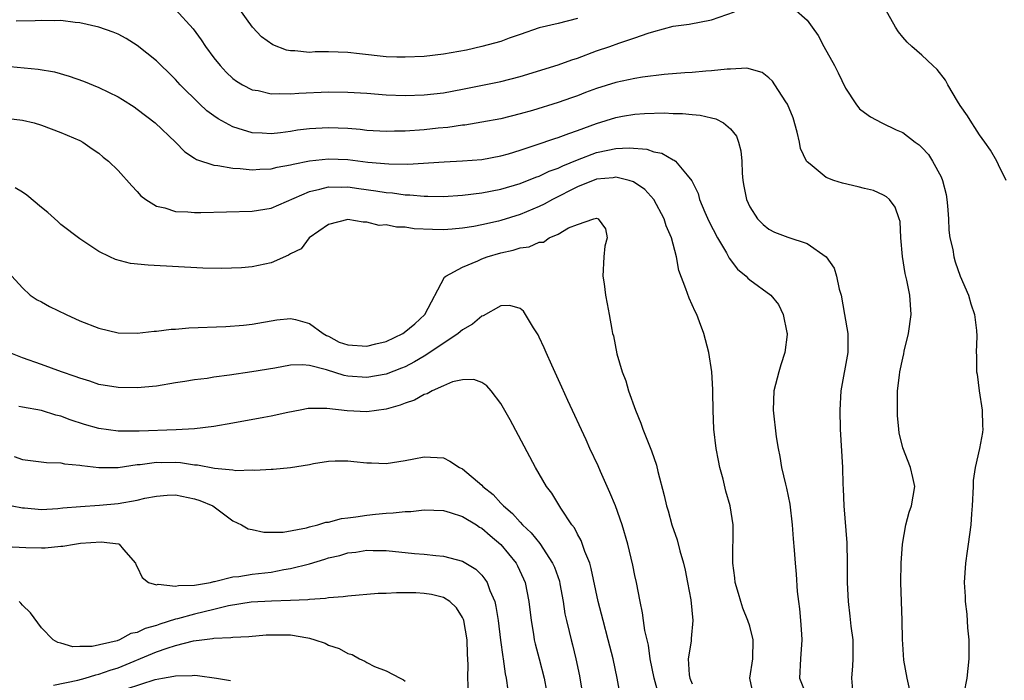
# Model space of a CAD drawing. Units: inches. Extents: x 2661000 to 2664000, y 1554000 to 1557000.
# Drawn here: x 2661859 to 2661962, y 1556109 to 1556178 of the extents above; entities that cross this region are included whole.
import ezdxf

# ---------------------------------------------------------------- set-up
doc = ezdxf.new("R2010")
doc.units = ezdxf.units.IN
doc.header["$MEASUREMENT"] = 0
doc.layers.add('LD26611554_2ft', color=134, linetype='Continuous')

msp = doc.modelspace()

# ---------------------------------------------------------------- linework, layer by layer
at = {"layer": 'LD26611554_2ft'}
for points, elevation in [([(2661917, 1556177.93), (2661915, 1556177.4), (2661913, 1556176.94), (2661911, 1556176.25), (2661909.85, 1556175.85), (2661909, 1556175.53), (2661907.02, 1556174.98), (2661905.39, 1556174.61), (2661903, 1556174.18), (2661901, 1556173.95), (2661899, 1556173.87), (2661898.12, 1556173.88), (2661897, 1556173.92), (2661894.21, 1556174.21), (2661893, 1556174.36), (2661891, 1556174.43), (2661889.58, 1556174.42), (2661889, 1556174.38), (2661887.46, 1556174.54), (2661887, 1556174.55), (2661886.61, 1556174.61), (2661885.16, 1556175.16), (2661884, 1556176), (2661883.05, 1556177), (2661881.63, 1556179)], 8202), ([(2661939.58, 1556179), (2661941, 1556177.74), (2661941.52, 1556177), (2661942.15, 1556176.15), (2661942.76, 1556175), (2661943.88, 1556173), (2661944.25, 1556172.25), (2661945, 1556170.65), (2661946.11, 1556169), (2661946.49, 1556168.49), (2661947, 1556168.08), (2661947.63, 1556167.63), (2661948.81, 1556167), (2661950.3, 1556166.3), (2661951, 1556165.99), (2661952.28, 1556165), (2661952.7, 1556164.7), (2661953, 1556164.44), (2661953.68, 1556163.69), (2661954.12, 1556163), (2661955, 1556161.36), (2661955.16, 1556161), (2661955.52, 1556159.52), (2661955.6, 1556159), (2661955.67, 1556158.33), (2661955.76, 1556157), (2661955.8, 1556155.8), (2661955.93, 1556155), (2661956.23, 1556153.77), (2661956.33, 1556153), (2661956.48, 1556152.48), (2661957, 1556150.98), (2661957.85, 1556149), (2661958.11, 1556148.11), (2661958.48, 1556147), (2661958.69, 1556145.31), (2661958.74, 1556144.74), (2661958.68, 1556143), (2661958.71, 1556142.71), (2661958.71, 1556141), (2661958.76, 1556140.76), (2661958.98, 1556139), (2661959.28, 1556137), (2661959.34, 1556135.34), (2661959.37, 1556135), (2661959.34, 1556134.66), (2661959.03, 1556133), (2661958.55, 1556131), (2661958.35, 1556129.65), (2661958.35, 1556129), (2661958.25, 1556127), (2661958.17, 1556126.17), (2661958.11, 1556125), (2661957.84, 1556123), (2661957.73, 1556122.27), (2661957.55, 1556121), (2661957.42, 1556119), (2661957.51, 1556117.51), (2661957.53, 1556117), (2661957.69, 1556115.69), (2661957.77, 1556114.23), (2661957.89, 1556113), (2661957.9, 1556111.9), (2661957.89, 1556111), (2661957.68, 1556109), (2661957.38, 1556107.38)], 8204), ([(2661961.79, 1556161), (2661961, 1556162.63), (2661960.83, 1556163), (2661960.16, 1556164.16), (2661959.57, 1556165), (2661959, 1556165.77), (2661958.54, 1556166.54), (2661958.2, 1556167), (2661957.75, 1556167.75), (2661957, 1556168.84), (2661956.72, 1556169.28), (2661955.7, 1556171), (2661955.46, 1556171.46), (2661954.59, 1556172.59), (2661954.14, 1556173), (2661953, 1556174.1), (2661951.95, 1556175), (2661951.46, 1556175.46), (2661951, 1556175.98), (2661950.54, 1556176.54), (2661950.25, 1556177), (2661949.11, 1556179)], 8202), ([(2661875, 1556178.85), (2661876.84, 1556176.84), (2661877.69, 1556175.69), (2661878.14, 1556175), (2661879, 1556173.82), (2661879.65, 1556173), (2661880.3, 1556172.3), (2661881, 1556171.65), (2661881.37, 1556171.37), (2661881.99, 1556171), (2661883, 1556170.48), (2661883.62, 1556170.38), (2661885, 1556170.05), (2661885.91, 1556170.09), (2661887, 1556170.04), (2661887.88, 1556170.12), (2661891, 1556170.24), (2661893, 1556170.22), (2661895, 1556170.1), (2661897, 1556169.95), (2661899, 1556169.87), (2661901, 1556169.94), (2661903, 1556170.16), (2661905, 1556170.53), (2661909, 1556171.33), (2661911, 1556171.85), (2661915, 1556173.07), (2661916.41, 1556173.59), (2661917, 1556173.78), (2661919, 1556174.53), (2661920.39, 1556175), (2661921.34, 1556175.34), (2661923, 1556175.9), (2661924.39, 1556176.39), (2661925, 1556176.57), (2661927, 1556177.1), (2661928.66, 1556177.34), (2661931, 1556177.79), (2661933.4, 1556178.6)], 8204), ([(2661951.73, 1556107.73), (2661951.46, 1556109), (2661951.12, 1556110.88), (2661951, 1556112.54), (2661950.98, 1556113.02), (2661950.94, 1556115), (2661950.78, 1556119), (2661950.82, 1556121), (2661950.98, 1556123), (2661951.33, 1556125), (2661951.67, 1556126.33), (2661951.91, 1556127), (2661952.25, 1556129), (2661952.06, 1556129.94), (2661951.82, 1556131), (2661951, 1556133.04), (2661950.62, 1556134.62), (2661950.57, 1556135), (2661950.44, 1556136.44), (2661950.43, 1556137), (2661950.45, 1556137.55), (2661950.45, 1556139), (2661950.64, 1556140.64), (2661950.69, 1556141), (2661951, 1556142.44), (2661951.12, 1556142.88), (2661951.16, 1556143.16), (2661951.61, 1556145), (2661951.89, 1556147), (2661951.75, 1556149), (2661951.43, 1556150.57), (2661951.26, 1556151.26), (2661950.96, 1556153.04), (2661950.79, 1556155), (2661950.71, 1556156.71), (2661950.63, 1556157), (2661950.22, 1556158.22), (2661949.61, 1556159), (2661949.29, 1556159.29), (2661949, 1556159.45), (2661947.93, 1556159.93), (2661947, 1556160.16), (2661946.34, 1556160.34), (2661944.7, 1556160.7), (2661943.78, 1556161), (2661943, 1556161.29), (2661941.31, 1556162.69), (2661941, 1556162.93), (2661940.95, 1556163), (2661940.32, 1556164.32), (2661940.2, 1556165), (2661939.95, 1556166.05), (2661939.53, 1556167.53), (2661938.96, 1556168.96), (2661938.78, 1556169.22), (2661937.64, 1556171), (2661937.37, 1556171.37), (2661937, 1556171.72), (2661936.29, 1556172.29), (2661934.71, 1556172.71), (2661933, 1556172.63), (2661932.64, 1556172.64), (2661931, 1556172.44), (2661930.42, 1556172.42), (2661929, 1556172.28), (2661928.24, 1556172.24), (2661926.07, 1556172.07), (2661923.79, 1556171.79), (2661923, 1556171.65), (2661921, 1556171.22), (2661919, 1556170.59), (2661917.83, 1556170.17), (2661917, 1556169.83), (2661916.38, 1556169.62), (2661915, 1556169.13), (2661912.32, 1556168.32), (2661911, 1556167.95), (2661909, 1556167.45), (2661907, 1556167.07), (2661905.22, 1556166.78), (2661905, 1556166.76), (2661903.46, 1556166.54), (2661902.46, 1556166.46), (2661901, 1556166.3), (2661899, 1556166.14), (2661897.87, 1556166.13), (2661897, 1556166.1), (2661895, 1556166.23), (2661894.31, 1556166.31), (2661893, 1556166.42), (2661891, 1556166.5), (2661889, 1556166.39), (2661887.76, 1556166.24), (2661887, 1556166.1), (2661885.96, 1556165.96), (2661885, 1556165.87), (2661884.05, 1556165.95), (2661883, 1556165.98), (2661881.56, 1556166.44), (2661881, 1556166.59), (2661880.23, 1556167), (2661879.45, 1556167.45), (2661879, 1556167.76), (2661878.28, 1556168.28), (2661877.5, 1556169), (2661875.49, 1556171), (2661875, 1556171.56), (2661874.27, 1556172.27), (2661873.51, 1556173), (2661873, 1556173.51), (2661871, 1556175.09), (2661869.83, 1556175.83), (2661869, 1556176.28), (2661868.5, 1556176.5), (2661867, 1556177), (2661865, 1556177.45), (2661864.5, 1556177.5), (2661863, 1556177.71), (2661862.31, 1556177.69), (2661861, 1556177.71), (2661860.33, 1556177.67), (2661858.35, 1556177.65)], 8206), ([(2661857, 1556172.96), (2661860.64, 1556172.64), (2661862.35, 1556172.35), (2661863.9, 1556171.9), (2661865.37, 1556171.37), (2661867, 1556170.71), (2661869, 1556169.73), (2661869.46, 1556169.46), (2661870.68, 1556168.68), (2661871, 1556168.46), (2661872.88, 1556167), (2661874.99, 1556165), (2661875.98, 1556163.98), (2661877, 1556163.34), (2661877.19, 1556163.19), (2661879, 1556162.59), (2661879.43, 1556162.57), (2661881, 1556162.27), (2661881.74, 1556162.26), (2661883, 1556162.12), (2661883.81, 1556162.19), (2661885, 1556162.22), (2661885.62, 1556162.38), (2661887, 1556162.62), (2661887.29, 1556162.71), (2661889, 1556163.06), (2661891, 1556163.27), (2661893, 1556163.17), (2661895.11, 1556162.9), (2661897.28, 1556162.72), (2661899.29, 1556162.71), (2661903.06, 1556162.94), (2661905, 1556163.03), (2661907, 1556163.19), (2661909, 1556163.56), (2661909.79, 1556163.79), (2661911, 1556164.16), (2661912.7, 1556164.7), (2661914.63, 1556165.37), (2661915, 1556165.47), (2661916.09, 1556165.91), (2661917, 1556166.21), (2661919, 1556166.95), (2661921, 1556167.58), (2661921.71, 1556167.71), (2661923, 1556167.92), (2661924, 1556168), (2661926.05, 1556168.05), (2661927, 1556168), (2661927.98, 1556167.98), (2661929, 1556167.87), (2661929.82, 1556167.82), (2661931, 1556167.54), (2661931.45, 1556167.45), (2661932.26, 1556167), (2661933, 1556166.38), (2661933.62, 1556165.62), (2661933.83, 1556165), (2661934.09, 1556164.09), (2661934.17, 1556163), (2661934.23, 1556161.77), (2661934.29, 1556161), (2661934.39, 1556160.39), (2661934.67, 1556159), (2661935, 1556158.23), (2661935.81, 1556157), (2661936.4, 1556156.4), (2661937, 1556155.91), (2661937.6, 1556155.6), (2661939, 1556155.07), (2661941, 1556154.42), (2661943, 1556153.01), (2661943.83, 1556151.83), (2661944.07, 1556151), (2661944.36, 1556149.64), (2661944.56, 1556149), (2661944.91, 1556147), (2661945.24, 1556145), (2661945.24, 1556143), (2661944.52, 1556139), (2661944.42, 1556137), (2661944.47, 1556135), (2661944.69, 1556131), (2661944.73, 1556129.27), (2661944.78, 1556128.78), (2661944.83, 1556127), (2661945.14, 1556123.14), (2661945.2, 1556121), (2661945.2, 1556119), (2661945.29, 1556117), (2661945.48, 1556115.48), (2661945.58, 1556114.42), (2661945.77, 1556113), (2661945.77, 1556111), (2661945.74, 1556110.26), (2661945.63, 1556109), (2661945.74, 1556107.74)], 8208), ([(2661857, 1556167.53), (2661859, 1556167.31), (2661860.24, 1556167), (2661861, 1556166.78), (2661863, 1556166.02), (2661865, 1556165.16), (2661865.3, 1556165), (2661866.29, 1556164.29), (2661867, 1556163.83), (2661867.44, 1556163.44), (2661867.98, 1556163), (2661869, 1556162.05), (2661870.43, 1556160.43), (2661871, 1556159.83), (2661871.39, 1556159.39), (2661871.9, 1556159), (2661873, 1556158.3), (2661873.87, 1556158.13), (2661875, 1556157.75), (2661876.28, 1556157.72), (2661877, 1556157.64), (2661877.64, 1556157.64), (2661883, 1556157.79), (2661885, 1556158.11), (2661889, 1556159.85), (2661890.07, 1556160.07), (2661891, 1556160.34), (2661892.3, 1556160.3), (2661893, 1556160.33), (2661894.15, 1556160.15), (2661895.92, 1556159.92), (2661897, 1556159.74), (2661897.69, 1556159.69), (2661899, 1556159.5), (2661899.49, 1556159.49), (2661901, 1556159.34), (2661901.35, 1556159.35), (2661903, 1556159.33), (2661905, 1556159.46), (2661907, 1556159.69), (2661909, 1556160.09), (2661911, 1556160.68), (2661912.67, 1556161.33), (2661913, 1556161.44), (2661914.05, 1556161.95), (2661915, 1556162.29), (2661915.47, 1556162.53), (2661917, 1556163.15), (2661919, 1556163.9), (2661920.17, 1556164.17), (2661921, 1556164.33), (2661922.41, 1556164.41), (2661924.25, 1556164.25), (2661925, 1556163.99), (2661925.83, 1556163.83), (2661927, 1556163.15), (2661927.12, 1556163.12), (2661927.26, 1556163), (2661928.46, 1556161.54), (2661928.96, 1556160.96), (2661929.62, 1556159.62), (2661929.76, 1556159), (2661930.31, 1556157.69), (2661930.74, 1556156.74), (2661931.63, 1556155), (2661932.56, 1556153.44), (2661932.86, 1556152.86), (2661933.74, 1556151.74), (2661934.63, 1556151), (2661934.79, 1556150.79), (2661935, 1556150.6), (2661937.2, 1556149), (2661938.02, 1556148.02), (2661938.5, 1556147), (2661938.88, 1556145.12), (2661938.92, 1556145), (2661938.91, 1556144.91), (2661938.68, 1556143), (2661938.26, 1556141.74), (2661938.03, 1556141), (2661937.52, 1556139), (2661937.47, 1556137), (2661937.78, 1556134.22), (2661937.96, 1556133), (2661938.15, 1556132.15), (2661938.33, 1556131), (2661938.73, 1556129.27), (2661938.84, 1556128.84), (2661939.18, 1556127.18), (2661939.45, 1556125), (2661939.53, 1556123.53), (2661939.65, 1556122.35), (2661939.74, 1556121), (2661939.85, 1556119.85), (2661939.97, 1556118.03), (2661940.1, 1556117), (2661940.22, 1556116.22), (2661940.32, 1556115), (2661940.4, 1556113.6), (2661940.44, 1556113), (2661940.3, 1556111), (2661940.2, 1556109), (2661941, 1556107)], 8210), ([(2661935.36, 1556107.36), (2661935.03, 1556109), (2661935.34, 1556111), (2661935.38, 1556113), (2661935, 1556114.41), (2661934.82, 1556115), (2661934.3, 1556116.3), (2661934.07, 1556117), (2661933.84, 1556117.84), (2661933.5, 1556119), (2661933.46, 1556119.46), (2661933.25, 1556121), (2661933.25, 1556122.75), (2661933.29, 1556123.29), (2661933.28, 1556125), (2661932.97, 1556127), (2661932.52, 1556128.52), (2661932.23, 1556129.77), (2661931.89, 1556131), (2661931.73, 1556131.73), (2661931.5, 1556133), (2661931.25, 1556135), (2661931.17, 1556137), (2661931.15, 1556138.85), (2661931.16, 1556139.16), (2661931.04, 1556141), (2661930.73, 1556143), (2661930.22, 1556145), (2661929.77, 1556146.23), (2661929.46, 1556147), (2661929.29, 1556147.29), (2661929, 1556147.99), (2661928.68, 1556148.68), (2661928.34, 1556149.66), (2661927.58, 1556151.58), (2661927.34, 1556153), (2661926.84, 1556155), (2661926.26, 1556156.26), (2661926.07, 1556157), (2661924.97, 1556159), (2661924.04, 1556160.04), (2661922.86, 1556160.86), (2661922.41, 1556161), (2661921, 1556161.34), (2661920.72, 1556161.28), (2661919, 1556161.13), (2661917, 1556160.33), (2661914.38, 1556159), (2661913.51, 1556158.5), (2661913, 1556158.26), (2661911, 1556157.44), (2661909, 1556156.81), (2661908.74, 1556156.74), (2661907, 1556156.34), (2661906.18, 1556156.18), (2661905, 1556156.01), (2661903.9, 1556155.9), (2661903, 1556155.85), (2661901.86, 1556155.86), (2661899.95, 1556155.95), (2661899, 1556156.11), (2661898.1, 1556156.1), (2661897, 1556156.34), (2661896.29, 1556156.29), (2661895, 1556156.63), (2661894.62, 1556156.62), (2661893, 1556156.92), (2661891, 1556156.4), (2661888.96, 1556155), (2661888.14, 1556153.86), (2661887, 1556153.33), (2661886.8, 1556153.2), (2661885, 1556152.4), (2661883, 1556151.98), (2661881.88, 1556151.88), (2661879.8, 1556151.8), (2661877.84, 1556151.84), (2661872.13, 1556152.13), (2661870.31, 1556152.31), (2661868.72, 1556152.72), (2661868.13, 1556153), (2661867, 1556153.56), (2661865, 1556154.9), (2661863, 1556156.4), (2661862.71, 1556156.71), (2661861.65, 1556157.65), (2661861, 1556158.16), (2661859.45, 1556159.45), (2661859, 1556159.77), (2661858.24, 1556160.24)], 8212), ([(2661857.91, 1556151), (2661859, 1556149.77), (2661859.82, 1556149), (2661860.53, 1556148.53), (2661861, 1556148.3), (2661861.84, 1556147.84), (2661863.56, 1556147), (2661865, 1556146.33), (2661867, 1556145.55), (2661869, 1556145.08), (2661871, 1556145.02), (2661872.77, 1556145.23), (2661873, 1556145.24), (2661874.55, 1556145.45), (2661875, 1556145.47), (2661876.39, 1556145.61), (2661880.25, 1556145.75), (2661882.12, 1556145.88), (2661883, 1556145.97), (2661885.58, 1556146.42), (2661887, 1556146.57), (2661887.54, 1556146.46), (2661889, 1556146.03), (2661890.44, 1556145), (2661890.79, 1556144.79), (2661891, 1556144.71), (2661892.11, 1556144.11), (2661893, 1556143.81), (2661895, 1556143.67), (2661895.93, 1556143.93), (2661897, 1556144.16), (2661898.76, 1556145), (2661898.91, 1556145.09), (2661900, 1556146), (2661901.06, 1556147), (2661903.12, 1556150.88), (2661903.26, 1556151), (2661905, 1556151.92), (2661906.58, 1556152.58), (2661907, 1556152.79), (2661907.56, 1556153), (2661909, 1556153.42), (2661910.3, 1556153.7), (2661911, 1556153.94), (2661911.95, 1556154.05), (2661913, 1556154.54), (2661913.46, 1556154.54), (2661914.06, 1556155), (2661915, 1556155.39), (2661916.05, 1556156.05), (2661917, 1556156.4), (2661918.73, 1556157), (2661919, 1556157.06), (2661919.16, 1556157), (2661919.93, 1556155.93), (2661920.1, 1556155), (2661919.88, 1556154.12), (2661919.77, 1556153), (2661919.67, 1556151), (2661919.8, 1556150.2), (2661919.93, 1556149), (2661920.09, 1556148.09), (2661920.31, 1556147), (2661920.58, 1556145.42), (2661920.68, 1556145), (2661920.76, 1556144.76), (2661921.13, 1556142.87), (2661921.67, 1556141), (2661922.05, 1556140.05), (2661922.33, 1556139), (2661923.06, 1556137), (2661923.63, 1556135.63), (2661923.85, 1556135), (2661924.38, 1556133.62), (2661924.74, 1556132.74), (2661925.25, 1556131.25), (2661925.4, 1556130.6), (2661926.08, 1556128.08), (2661926.31, 1556127), (2661926.47, 1556126.47), (2661926.88, 1556125), (2661927.43, 1556123.43), (2661927.71, 1556122.29), (2661928.09, 1556121), (2661928.26, 1556120.26), (2661928.51, 1556119), (2661928.84, 1556117.16), (2661929.07, 1556115), (2661928.88, 1556113.12), (2661928.87, 1556112.87), (2661928.56, 1556111), (2661928.68, 1556109.32), (2661928.73, 1556109), (2661929, 1556108.4)], 8214), ([(2661925.45, 1556107.45), (2661925.01, 1556109), (2661924.61, 1556111), (2661924.42, 1556112.42), (2661924.03, 1556113.97), (2661923.89, 1556115), (2661923.81, 1556115.81), (2661923.54, 1556117), (2661923.17, 1556119), (2661923, 1556119.72), (2661922.79, 1556120.79), (2661922.25, 1556123), (2661921.68, 1556125), (2661920.99, 1556127), (2661920.4, 1556128.4), (2661919.4, 1556130.6), (2661919.16, 1556131.16), (2661918.3, 1556133), (2661917.9, 1556133.9), (2661915.99, 1556138.01), (2661915.38, 1556139.38), (2661914.31, 1556141.69), (2661913.73, 1556143), (2661913.52, 1556143.52), (2661913, 1556144.63), (2661912.88, 1556144.88), (2661912.4, 1556145.6), (2661911.35, 1556147.35), (2661911, 1556147.61), (2661909.92, 1556147.92), (2661909, 1556147.88), (2661907.16, 1556146.84), (2661907, 1556146.81), (2661906.02, 1556145.98), (2661905, 1556145.38), (2661904.55, 1556145), (2661901.56, 1556143), (2661901, 1556142.65), (2661899.97, 1556142.03), (2661899, 1556141.53), (2661898.63, 1556141.37), (2661897, 1556140.75), (2661895, 1556140.4), (2661893, 1556140.55), (2661892.63, 1556140.63), (2661890.79, 1556141.21), (2661889, 1556141.67), (2661888.28, 1556141.72), (2661887, 1556141.69), (2661885.39, 1556141.39), (2661882.98, 1556140.98), (2661880.64, 1556140.64), (2661879, 1556140.43), (2661878.31, 1556140.31), (2661877, 1556140.16), (2661875.98, 1556139.98), (2661875, 1556139.84), (2661873, 1556139.51), (2661871, 1556139.32), (2661869, 1556139.35), (2661867, 1556139.69), (2661866.03, 1556140.03), (2661865, 1556140.33), (2661864.52, 1556140.52), (2661863.07, 1556141), (2661861, 1556141.75), (2661859, 1556142.45), (2661857.61, 1556143)], 8216), ([(2661921.44, 1556107.44), (2661921.16, 1556109), (2661920.73, 1556111), (2661920.22, 1556113), (2661919.68, 1556115), (2661919.18, 1556117), (2661918.45, 1556120.45), (2661918.28, 1556121), (2661917.76, 1556122.24), (2661917.38, 1556123.38), (2661917, 1556124.03), (2661916.68, 1556124.68), (2661916.42, 1556125), (2661915.25, 1556126.75), (2661914.31, 1556128.31), (2661913.76, 1556129), (2661913, 1556130.34), (2661912.61, 1556131), (2661909.97, 1556135.97), (2661909, 1556137.69), (2661907.98, 1556139), (2661907.53, 1556139.53), (2661907, 1556139.88), (2661906.19, 1556140.19), (2661905, 1556140.15), (2661903.94, 1556139.94), (2661903, 1556139.55), (2661901.82, 1556139), (2661901.3, 1556138.7), (2661901, 1556138.64), (2661899.96, 1556138.04), (2661899, 1556137.73), (2661898.48, 1556137.52), (2661897, 1556137.1), (2661895, 1556136.82), (2661892.92, 1556136.92), (2661890.82, 1556137.18), (2661889, 1556137.17), (2661888.85, 1556137.15), (2661888.02, 1556137), (2661886.75, 1556136.75), (2661885, 1556136.37), (2661884.24, 1556136.24), (2661881, 1556135.63), (2661879, 1556135.28), (2661877, 1556135.03), (2661875.08, 1556134.92), (2661871.19, 1556134.81), (2661870.79, 1556134.79), (2661869, 1556134.81), (2661867, 1556135.06), (2661865.49, 1556135.49), (2661863.98, 1556135.98), (2661863, 1556136.37), (2661862.48, 1556136.48), (2661861, 1556136.94), (2661859, 1556137.29), (2661858.62, 1556137.38)], 8218), ([(2661858.15, 1556132.15), (2661859, 1556131.85), (2661861.53, 1556131.53), (2661863, 1556131.5), (2661863.39, 1556131.39), (2661865, 1556131.24), (2661865.2, 1556131.2), (2661867, 1556130.99), (2661869.01, 1556131.01), (2661871, 1556131.3), (2661871.32, 1556131.32), (2661873, 1556131.55), (2661873.54, 1556131.54), (2661875, 1556131.55), (2661875.52, 1556131.52), (2661877, 1556131.29), (2661877.28, 1556131.28), (2661879.07, 1556130.93), (2661881, 1556130.75), (2661881.3, 1556130.7), (2661883, 1556130.74), (2661883.28, 1556130.72), (2661885, 1556130.81), (2661885.19, 1556130.81), (2661887.01, 1556130.99), (2661889, 1556131.32), (2661889.42, 1556131.42), (2661891, 1556131.66), (2661891.7, 1556131.7), (2661893, 1556131.68), (2661893.64, 1556131.64), (2661895, 1556131.48), (2661895.49, 1556131.48), (2661897, 1556131.43), (2661899, 1556131.72), (2661899.89, 1556131.89), (2661901, 1556132.12), (2661903, 1556132), (2661903.67, 1556131.67), (2661904.67, 1556131), (2661905, 1556130.86), (2661907, 1556129.14), (2661907.12, 1556129), (2661908.18, 1556128.18), (2661909, 1556127.28), (2661909.15, 1556127.15), (2661909.26, 1556127), (2661910.2, 1556126.2), (2661911, 1556125.29), (2661911.27, 1556125), (2661912.17, 1556124.17), (2661913.06, 1556123.06), (2661914.41, 1556121), (2661914.59, 1556120.59), (2661915.11, 1556119.11), (2661915.17, 1556118.83), (2661915.51, 1556117), (2661915.7, 1556115.7), (2661915.85, 1556115), (2661916.13, 1556113.87), (2661916.33, 1556113), (2661916.48, 1556112.48), (2661916.85, 1556111), (2661917.23, 1556109.23), (2661917.51, 1556107.51)], 8220), ([(2661857.94, 1556127), (2661859, 1556126.8), (2661859.21, 1556126.79), (2661861, 1556126.62), (2661862.71, 1556126.71), (2661863.23, 1556126.77), (2661865.06, 1556126.94), (2661867.07, 1556127.07), (2661869, 1556127.25), (2661871, 1556127.6), (2661871.8, 1556127.8), (2661873, 1556128.01), (2661874.11, 1556128.11), (2661875, 1556128.13), (2661877, 1556127.73), (2661877.54, 1556127.54), (2661878.9, 1556127), (2661881, 1556125.43), (2661881.9, 1556125), (2661882.59, 1556124.59), (2661883, 1556124.51), (2661884.23, 1556124.23), (2661886.26, 1556124.26), (2661888.7, 1556124.7), (2661889, 1556124.79), (2661889.87, 1556125), (2661890.72, 1556125.28), (2661891, 1556125.3), (2661892.33, 1556125.67), (2661893, 1556125.73), (2661893.83, 1556125.83), (2661895, 1556126.03), (2661895.89, 1556126.11), (2661897, 1556126.24), (2661897.74, 1556126.26), (2661899, 1556126.41), (2661899.58, 1556126.42), (2661901, 1556126.57), (2661903, 1556126.51), (2661903.69, 1556126.31), (2661905, 1556125.88), (2661906.45, 1556125), (2661906.78, 1556124.78), (2661907, 1556124.66), (2661907.88, 1556123.88), (2661909, 1556122.96), (2661910.59, 1556121), (2661910.74, 1556120.74), (2661911.38, 1556119.38), (2661911.53, 1556119), (2661911.93, 1556117), (2661912.16, 1556115), (2661912.4, 1556113.6), (2661912.49, 1556113), (2661912.58, 1556112.58), (2661913, 1556111), (2661913.52, 1556109), (2661914.24, 1556105)], 8222), ([(2661857.24, 1556122.76), (2661859.36, 1556122.64), (2661861, 1556122.62), (2661861.38, 1556122.62), (2661863, 1556122.77), (2661863.23, 1556122.77), (2661864.45, 1556123), (2661865.08, 1556123.08), (2661867.23, 1556123.23), (2661869.03, 1556123.03), (2661869.1, 1556123), (2661869.58, 1556122.42), (2661870.83, 1556121), (2661870.87, 1556120.87), (2661871, 1556120.63), (2661871.51, 1556119.51), (2661872.19, 1556119), (2661873, 1556118.74), (2661873.2, 1556118.8), (2661875, 1556118.59), (2661875.32, 1556118.68), (2661877, 1556118.72), (2661878.64, 1556119), (2661879, 1556119.08), (2661879.08, 1556119.08), (2661881, 1556119.56), (2661881.6, 1556119.6), (2661883, 1556119.85), (2661885, 1556120.08), (2661886.33, 1556120.33), (2661887, 1556120.43), (2661889, 1556120.95), (2661890.59, 1556121.41), (2661891, 1556121.55), (2661892.18, 1556121.82), (2661893, 1556122.07), (2661893.85, 1556122.15), (2661895, 1556122.36), (2661895.67, 1556122.33), (2661897, 1556122.33), (2661899.98, 1556122.02), (2661901, 1556121.94), (2661902.19, 1556121.81), (2661903, 1556121.75), (2661905, 1556121.21), (2661906.38, 1556120.38), (2661907, 1556119.76), (2661907.34, 1556119.34), (2661907.55, 1556119), (2661907.84, 1556118.16), (2661908.36, 1556117), (2661908.49, 1556116.49), (2661908.71, 1556115), (2661908.95, 1556112.95), (2661909.2, 1556111.2), (2661909.24, 1556111), (2661909.45, 1556109.45), (2661909.55, 1556109), (2661909.72, 1556107.72)], 8224), ([(2661905.6, 1556107.6), (2661905.53, 1556109), (2661905.57, 1556110.43), (2661905.51, 1556111.51), (2661905.48, 1556113), (2661905.14, 1556115), (2661905.11, 1556115.11), (2661905, 1556115.32), (2661904.35, 1556116.35), (2661903.66, 1556117), (2661903, 1556117.42), (2661901.74, 1556117.74), (2661901, 1556117.85), (2661900.11, 1556117.89), (2661899, 1556117.89), (2661898.09, 1556117.91), (2661897, 1556117.84), (2661896.17, 1556117.83), (2661893, 1556117.56), (2661892.52, 1556117.48), (2661891, 1556117.37), (2661890.69, 1556117.31), (2661889, 1556117.22), (2661888.82, 1556117.18), (2661887, 1556117.09), (2661885.03, 1556117.03), (2661882.92, 1556116.92), (2661880.54, 1556116.54), (2661879, 1556116.15), (2661877, 1556115.68), (2661875.2, 1556115.2), (2661875, 1556115.16), (2661873.36, 1556114.64), (2661873, 1556114.5), (2661871.82, 1556114.18), (2661871, 1556113.76), (2661870.33, 1556113.67), (2661869.16, 1556113), (2661868.9, 1556112.9), (2661866.29, 1556112.29), (2661865, 1556112.3), (2661864.27, 1556112.27), (2661863, 1556112.65), (2661862.7, 1556112.7), (2661862.23, 1556113), (2661861, 1556114.25), (2661859.83, 1556115.83), (2661859, 1556116.6), (2661858.83, 1556116.83), (2661858.65, 1556117)], 8226), ([(2661862.26, 1556108.26), (2661864.79, 1556108.79), (2661865.56, 1556109), (2661866.66, 1556109.34), (2661867, 1556109.39), (2661868.17, 1556109.83), (2661869, 1556110.08), (2661873, 1556111.73), (2661874.14, 1556112.14), (2661875, 1556112.4), (2661876.88, 1556112.88), (2661877.76, 1556113), (2661878.87, 1556113.13), (2661879, 1556113.16), (2661880.77, 1556113.23), (2661881, 1556113.28), (2661882.65, 1556113.35), (2661884.48, 1556113.52), (2661885, 1556113.53), (2661887, 1556113.52), (2661888.81, 1556113.19), (2661889, 1556113.17), (2661889.57, 1556113), (2661890.63, 1556112.63), (2661891, 1556112.45), (2661892.1, 1556112.1), (2661893, 1556111.57), (2661893.47, 1556111.47), (2661894.24, 1556111), (2661894.77, 1556110.77), (2661895, 1556110.62), (2661895.78, 1556110.22), (2661897, 1556109.77), (2661898.46, 1556109), (2661898.83, 1556108.83), (2661899, 1556108.67)], 8228), ([(2661869.89, 1556107.89), (2661872.86, 1556108.86), (2661873.64, 1556109), (2661874.82, 1556109.18), (2661875, 1556109.24), (2661876.75, 1556109.25), (2661877, 1556109.29), (2661877.28, 1556109.28), (2661879.29, 1556109), (2661880.74, 1556108.74)], 8230)]:
    msp.add_lwpolyline(points, dxfattribs=dict(at, elevation=elevation))

doc.saveas('drawing.dxf')
